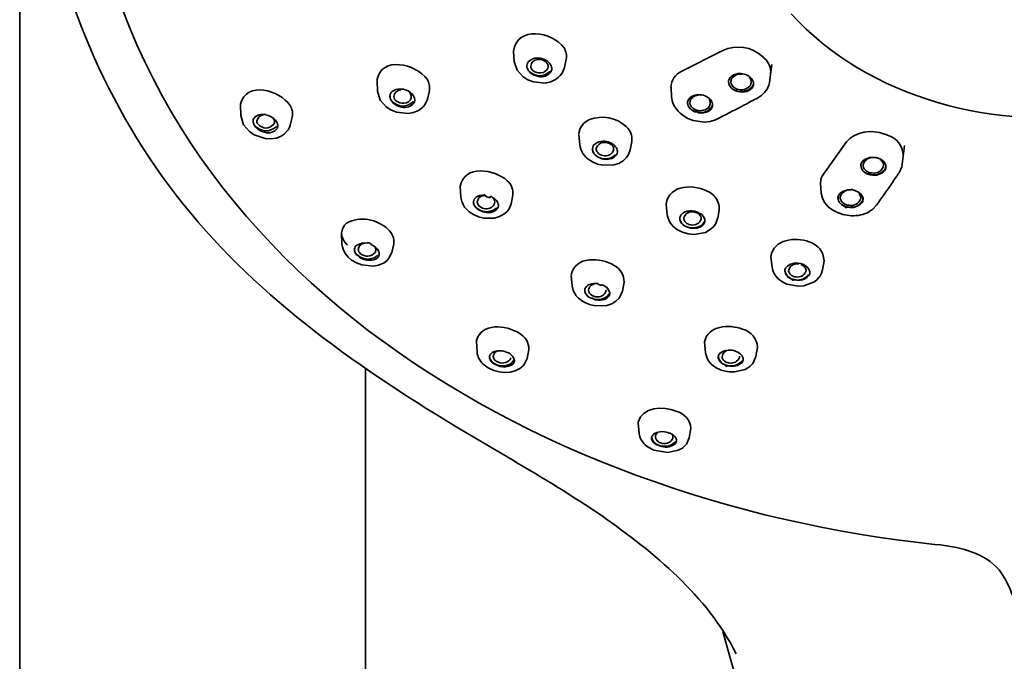
# Model space of a CAD drawing. Units: inches. Extents: x 35 to 178, y 58 to 262.
# Drawn here: x 67 to 86, y 202 to 214 of the extents above; entities that cross this region are included whole.
import ezdxf

# ---------------------------------------------------------------- set-up
doc = ezdxf.new("R2010")
doc.units = ezdxf.units.IN
doc.header["$MEASUREMENT"] = 0
doc.layers.add('Layer 1', color=7, linetype='Continuous')

# ---------------------------------------------------------------- blocks, each defined once
blk = doc.blocks.new('block 2')
at = {"layer": 'Layer 1', "color": 7, "lineweight": 35, "true_color": 0xffffff}
for points in [[(66.74, 163.962), (66.74, 228.286)], [(76.157, 213.719), (76.17, 213.528)], [(79.369, 213.345), (80.149, 213.739)], [(76.17, 213.528), (76.224, 213.363)], [(77.162, 213.569), (77.129, 213.411)], [(76.224, 213.363), (76.34, 213.236)], [(77.049, 213.259), (77.082, 213.302)], [(77.082, 213.302), (77.129, 213.414)], [(81.038, 213.13), (81.085, 213.472)], [(73.554, 213.16), (73.563, 212.962)], [(76.34, 213.236), (76.433, 213.178)], [(76.433, 213.178), (76.538, 213.137)], [(76.538, 213.137), (76.762, 213.117)], [(76.762, 213.117), (76.867, 213.14)], [(76.867, 213.14), (76.96, 213.183)], [(76.96, 213.183), (77.01, 213.221)], [(77.01, 213.221), (77.049, 213.259)], [(81.027, 213.079), (81.038, 213.13)], [(73.563, 212.962), (73.617, 212.789)], [(74.552, 212.967), (74.515, 212.812)], [(79.16, 213.036), (79.17, 212.85)], [(80.883, 212.876), (80.945, 212.934)], [(80.945, 212.934), (80.995, 213.002)], [(80.995, 213.002), (81.027, 213.079)], [(73.617, 212.789), (73.729, 212.662)], [(74.464, 212.7), (74.516, 212.812)], [(80.819, 212.835), (80.883, 212.876)], [(70.95, 212.703), (70.95, 212.715)], [(70.95, 212.703), (70.955, 212.497)], [(73.729, 212.662), (73.82, 212.604)], [(73.82, 212.604), (73.924, 212.56)], [(73.924, 212.56), (74.146, 212.535)], [(74.146, 212.535), (74.251, 212.553)], [(74.251, 212.553), (74.343, 212.591)], [(74.343, 212.591), (74.396, 212.629)], [(74.396, 212.629), (74.429, 212.657)], [(74.429, 212.657), (74.464, 212.7)], [(79.272, 212.609), (79.297, 212.583)], [(79.336, 212.543), (79.297, 212.583)], [(70.955, 212.497), (71.01, 212.319)], [(71.383, 212.517), (71.411, 212.515)], [(71.939, 212.467), (71.9, 212.314)], [(79.336, 212.543), (79.39, 212.497)], [(79.39, 212.497), (79.479, 212.441)], [(79.479, 212.441), (79.58, 212.401)], [(79.58, 212.401), (79.798, 212.373)], [(79.798, 212.373), (79.905, 212.385)], [(79.905, 212.385), (80.006, 212.416)], [(80.006, 212.416), (80.045, 212.434)], [(71.01, 212.319), (71.121, 212.192)], [(71.121, 212.192), (71.211, 212.131)], [(71.782, 212.142), (71.862, 212.223)], [(71.862, 212.223), (71.882, 212.268)], [(71.882, 212.268), (71.9, 212.314)], [(71.211, 212.131), (71.423, 212.06)], [(71.423, 212.06), (71.532, 212.055)], [(71.532, 212.055), (71.635, 212.068)], [(71.635, 212.068), (71.727, 212.103)], [(71.727, 212.103), (71.782, 212.142)], [(77.405, 212.131), (77.42, 211.943)], [(78.413, 212.004), (78.381, 211.842)], [(82.067, 211.382), (82.507, 211.994)], [(78.348, 211.753), (78.381, 211.842)], [(83.571, 211.567), (83.611, 211.928)], [(77.481, 211.773), (77.537, 211.705)], [(77.537, 211.705), (77.579, 211.666)], [(77.579, 211.666), (77.663, 211.613)], [(77.663, 211.613), (77.759, 211.572)], [(78.163, 211.585), (78.249, 211.636)], [(78.249, 211.636), (78.309, 211.694)], [(78.309, 211.694), (78.348, 211.753)], [(77.759, 211.572), (77.862, 211.55)], [(77.862, 211.55), (78.069, 211.555)], [(78.069, 211.555), (78.163, 211.585)], [(83.509, 211.405), (83.562, 211.519)], [(83.562, 211.519), (83.571, 211.567)], [(75.142, 211.141), (75.153, 210.943)], [(82.011, 211.209), (82.026, 211.016)], [(82.012, 211.194), (82.011, 211.209)], [(82.665, 211.065), (82.688, 211.057)], [(76.144, 210.976), (76.109, 210.813)], [(82.026, 211.016), (82.046, 210.92)], [(82.819, 210.897), (82.821, 210.902)], [(75.243, 210.729), (75.271, 210.699)], [(75.271, 210.699), (75.311, 210.663)], [(75.975, 210.617), (76.035, 210.668)], [(76.035, 210.668), (76.071, 210.719)], [(76.071, 210.719), (76.109, 210.813)], [(79.069, 210.803), (79.087, 210.612)], [(79.071, 210.788), (79.069, 210.803)], [(80.08, 210.701), (80.05, 210.536)], [(82.159, 210.757), (82.228, 210.706)], [(82.228, 210.706), (82.272, 210.681)], [(82.272, 210.681), (82.337, 210.651)], [(82.935, 210.66), (83.009, 210.714)], [(83.009, 210.714), (83.08, 210.788)], [(75.311, 210.663), (75.393, 210.61)], [(75.393, 210.61), (75.487, 210.567)], [(75.487, 210.567), (75.589, 210.541)], [(75.589, 210.541), (75.795, 210.541)], [(75.795, 210.541), (75.888, 210.569)], [(75.888, 210.569), (75.975, 210.617)], [(80.013, 210.44), (80.049, 210.536)], [(82.394, 210.628), (82.437, 210.612)], [(82.437, 210.612), (82.557, 210.59)], [(82.905, 210.643), (82.935, 210.66)], [(79.225, 210.364), (79.282, 210.32)], [(79.282, 210.32), (79.378, 210.272)], [(79.816, 210.269), (79.909, 210.323)], [(79.909, 210.323), (79.976, 210.381)], [(79.976, 210.381), (80.013, 210.44)], [(72.878, 210.249), (72.886, 210.046)], [(79.378, 210.272), (79.486, 210.242)], [(79.486, 210.242), (79.599, 210.231)], [(79.599, 210.231), (79.816, 210.269)], [(73.3, 210.064), (73.325, 210.061)], [(73.873, 210.048), (73.836, 209.886)], [(72.952, 209.858), (73.004, 209.797)], [(73.004, 209.797), (73.07, 209.741)], [(73.07, 209.741), (73.162, 209.688)], [(73.688, 209.69), (73.746, 209.733)], [(73.746, 209.733), (73.781, 209.777)], [(73.781, 209.777), (73.836, 209.886)], [(81.066, 209.794), (81.065, 209.81)], [(81.066, 209.794), (81.086, 209.609)], [(82.078, 209.728), (82.05, 209.556)], [(73.162, 209.688), (73.264, 209.65)], [(73.264, 209.65), (73.481, 209.627)], [(73.481, 209.627), (73.583, 209.645)], [(73.583, 209.645), (73.688, 209.69)], [(81.646, 209.667), (81.673, 209.66)], [(82.03, 209.492), (82.05, 209.556)], [(77.259, 209.446), (77.274, 209.251)], [(77.259, 209.446), (77.261, 209.426)], [(81.894, 209.327), (81.949, 209.37)], [(81.949, 209.37), (82.005, 209.439)], [(82.005, 209.439), (82.03, 209.492)], [(77.833, 209.276), (77.861, 209.264)], [(78.265, 209.317), (78.233, 209.149)], [(81.266, 209.337), (81.293, 209.322)], [(81.293, 209.322), (81.371, 209.284)], [(81.371, 209.284), (81.589, 209.243)], [(81.589, 209.243), (81.695, 209.251)], [(81.695, 209.251), (81.894, 209.327)], [(77.393, 209.017), (77.47, 208.956)], [(77.989, 209.129), (77.99, 209.126)], [(78.109, 208.956), (78.171, 209.017)], [(78.171, 209.017), (78.2, 209.063)], [(78.2, 209.063), (78.233, 209.149)], [(77.47, 208.956), (77.528, 208.926)], [(77.528, 208.926), (77.625, 208.888)], [(77.625, 208.888), (77.729, 208.867)], [(77.729, 208.867), (77.937, 208.877)], [(77.937, 208.877), (78.031, 208.908)], [(78.031, 208.908), (78.109, 208.956)], [(75.449, 208.194), (75.461, 207.991)], [(79.798, 208.182), (79.818, 207.971)], [(79.798, 208.182), (79.8, 208.164)], [(80.81, 208.077), (80.78, 207.902)], [(76.366, 207.76), (76.415, 207.867)], [(76.45, 208.034), (76.415, 207.867)], [(80.736, 207.796), (80.78, 207.902)], [(75.574, 207.76), (75.657, 207.696)], [(75.657, 207.696), (75.685, 207.681)], [(75.685, 207.681), (75.78, 207.638)], [(76.124, 207.742), (76.112, 207.735)], [(76.191, 207.628), (76.277, 207.671)], [(76.277, 207.671), (76.342, 207.727)], [(76.342, 207.727), (76.366, 207.76)], [(79.993, 207.707), (80.023, 207.689)], [(80.023, 207.689), (80.104, 207.648)], [(80.572, 207.653), (80.626, 207.686)], [(80.626, 207.686), (80.662, 207.712)], [(80.662, 207.712), (80.716, 207.762)], [(80.716, 207.762), (80.736, 207.796)], [(73.332, 163.955), (73.332, 207.658)], [(75.78, 207.638), (75.882, 207.61)], [(75.882, 207.61), (75.987, 207.597)], [(75.987, 207.597), (76.093, 207.605)], [(76.093, 207.605), (76.191, 207.628)], [(80.372, 207.607), (80.572, 207.653)], [(75.066, 206.561), (76.125, 205.936)], [(78.532, 206.652), (78.533, 206.637)], [(78.534, 206.637), (78.55, 206.437)], [(79.073, 206.462), (79.098, 206.454)], [(79.454, 206.233), (79.508, 206.353)], [(79.539, 206.528), (79.508, 206.353)], [(78.739, 206.165), (78.835, 206.119)], [(78.79, 206.332), (78.79, 206.335)], [(79.377, 206.157), (79.442, 206.216)], [(79.442, 206.216), (79.454, 206.233)], [(78.835, 206.119), (79.098, 206.073)], [(79.098, 206.073), (79.296, 206.114)], [(79.296, 206.114), (79.377, 206.157)], [(84.194, 204.321), (84.298, 204.31)], [(85.416, 203.836), (85.484, 203.742)], [(85.484, 203.742), (85.515, 203.691)], [(80.148, 202.66), (80.275, 202.202)]]:
    blk.add_lwpolyline(points, dxfattribs=at)
for points in [[(84.186, 204.321), (76.516, 205.122), (68.505, 209.761), (67.908, 218.189)], [(91.856, 216.861), (91.401, 211.852), (84.367, 211.201), (81.452, 214.438)], [(76.157, 213.724), (76.22, 214.212), (76.897, 214.1), (77.118, 213.792)], [(77.118, 213.792), (77.16, 213.725), (77.175, 213.647), (77.162, 213.569)], [(80.149, 213.739), (80.401, 213.856), (80.7, 213.811), (80.906, 213.625)], [(73.553, 213.168), (73.634, 213.645), (74.299, 213.481), (74.508, 213.19)], [(76.411, 213.45), (76.412, 213.467), (76.417, 213.483), (76.425, 213.498)], [(76.425, 213.498), (76.431, 213.512), (76.441, 213.525), (76.453, 213.536)], [(76.453, 213.536), (76.496, 213.574), (76.55, 213.593), (76.608, 213.592)], [(76.485, 213.437), (76.495, 213.511), (76.545, 213.557), (76.621, 213.564)], [(76.608, 213.592), (76.627, 213.593), (76.649, 213.592), (76.67, 213.589)], [(76.621, 213.564), (76.677, 213.571), (76.732, 213.555), (76.776, 213.518)], [(76.67, 213.589), (76.71, 213.581), (76.749, 213.566), (76.785, 213.546)], [(76.776, 213.518), (76.786, 213.509), (76.794, 213.499), (76.801, 213.488)], [(76.785, 213.546), (76.801, 213.535), (76.817, 213.522), (76.831, 213.508)], [(76.801, 213.488), (76.815, 213.465), (76.82, 213.438), (76.815, 213.411)], [(76.831, 213.508), (76.844, 213.496), (76.855, 213.483), (76.864, 213.467)], [(80.906, 213.625), (80.919, 213.612), (80.933, 213.6), (80.946, 213.587)], [(80.946, 213.587), (81.028, 213.508), (81.068, 213.405), (81.06, 213.292)], [(76.413, 213.422), (76.412, 213.433), (76.411, 213.444), (76.412, 213.455)], [(76.411, 213.429), (76.411, 213.436), (76.411, 213.443), (76.411, 213.45)], [(76.415, 213.409), (76.413, 213.416), (76.412, 213.422), (76.411, 213.429)], [(76.434, 213.363), (76.424, 213.381), (76.417, 213.401), (76.413, 213.422)], [(76.434, 213.363), (76.426, 213.377), (76.419, 213.393), (76.415, 213.409)], [(76.468, 213.32), (76.455, 213.333), (76.444, 213.347), (76.434, 213.363)], [(76.434, 213.363), (76.564, 213.228), (76.719, 213.221), (76.861, 213.343)], [(76.632, 213.241), (76.57, 213.251), (76.514, 213.278), (76.468, 213.32)], [(76.5, 213.386), (76.492, 213.402), (76.486, 213.419), (76.485, 213.437)], [(76.525, 213.356), (76.517, 213.365), (76.508, 213.375), (76.5, 213.386)], [(76.681, 213.31), (76.624, 213.305), (76.57, 213.32), (76.525, 213.356)], [(76.874, 213.333), (76.816, 213.253), (76.73, 213.222), (76.632, 213.241)], [(76.815, 213.411), (76.792, 213.352), (76.745, 213.316), (76.681, 213.31)], [(76.864, 213.467), (76.873, 213.453), (76.879, 213.438), (76.883, 213.422)], [(76.887, 213.378), (76.885, 213.362), (76.881, 213.347), (76.874, 213.333)], [(76.883, 213.422), (76.887, 213.407), (76.888, 213.393), (76.887, 213.378)], [(79.159, 213.03), (79.164, 213.173), (79.239, 213.284), (79.369, 213.345)], [(80.52, 213.287), (80.436, 213.296), (80.363, 213.263), (80.316, 213.196)], [(80.404, 213.289), (80.423, 213.295), (80.443, 213.298), (80.464, 213.297)], [(80.526, 213.295), (80.516, 213.296), (80.483, 213.3), (80.464, 213.299)], [(70.95, 212.715), (71.067, 213.167), (71.695, 212.979), (71.896, 212.69)], [(74.508, 213.19), (74.55, 213.123), (74.565, 213.045), (74.551, 212.967)], [(80.257, 213.14), (80.258, 213.161), (80.264, 213.182), (80.274, 213.201)], [(80.309, 213.025), (80.275, 213.058), (80.257, 213.101), (80.257, 213.147)], [(80.308, 213.025), (80.276, 213.055), (80.257, 213.095), (80.257, 213.14)], [(80.274, 213.201), (80.282, 213.215), (80.292, 213.228), (80.305, 213.239)], [(80.316, 213.196), (80.307, 213.176), (80.302, 213.155), (80.302, 213.134)], [(80.303, 213.135), (80.304, 213.116), (80.309, 213.098), (80.318, 213.081)], [(80.305, 213.239), (80.333, 213.264), (80.367, 213.281), (80.404, 213.289)], [(80.526, 213.295), (80.566, 213.287), (80.604, 213.274), (80.64, 213.254)], [(80.659, 213.241), (80.659, 213.233), (80.653, 213.237), (80.64, 213.253)], [(80.668, 213.206), (80.662, 213.213), (80.656, 213.22), (80.65, 213.228)], [(80.659, 213.241), (80.668, 213.233), (80.675, 213.226), (80.684, 213.218)], [(80.69, 213.119), (80.694, 213.15), (80.686, 213.18), (80.668, 213.206)], [(80.678, 213.079), (80.678, 213.093), (80.682, 213.107), (80.69, 213.12)], [(80.684, 213.218), (80.711, 213.193), (80.729, 213.159), (80.734, 213.122)], [(80.735, 213.102), (80.734, 213.096), (80.733, 213.132), (80.734, 213.122)], [(80.733, 213.102), (80.735, 213.111), (80.736, 213.12), (80.737, 213.13)], [(73.814, 212.916), (73.822, 212.93), (73.831, 212.943), (73.842, 212.954)], [(73.842, 212.954), (73.886, 212.989), (73.94, 213.006), (73.996, 213.002)], [(73.874, 212.86), (73.885, 212.934), (73.935, 212.978), (74.011, 212.987)], [(73.996, 213.002), (74.017, 213.003), (74.038, 213.001), (74.058, 212.997)], [(74.058, 212.997), (74.099, 212.989), (74.138, 212.972), (74.173, 212.949)], [(74.167, 212.939), (74.176, 212.93), (74.184, 212.919), (74.192, 212.908)], [(74.173, 212.949), (74.19, 212.939), (74.205, 212.928), (74.219, 212.914)], [(80.354, 212.99), (80.337, 212.998), (80.321, 213.01), (80.308, 213.025)], [(80.309, 213.025), (80.326, 213.008), (80.345, 212.994), (80.367, 212.985)], [(80.318, 213.081), (80.326, 213.068), (80.334, 213.057), (80.344, 213.046)], [(80.344, 213.046), (80.356, 213.035), (80.368, 213.026), (80.382, 213.018)], [(80.47, 212.947), (80.429, 212.952), (80.389, 212.967), (80.354, 212.99)], [(80.367, 212.985), (80.482, 212.931), (80.6, 212.947), (80.697, 213.03)], [(80.382, 213.018), (80.476, 212.971), (80.572, 212.98), (80.653, 213.046)], [(80.647, 212.975), (80.593, 212.948), (80.531, 212.938), (80.47, 212.947)], [(80.72, 213.043), (80.703, 213.013), (80.678, 212.99), (80.647, 212.975)], [(80.653, 213.046), (80.663, 213.055), (80.671, 213.066), (80.678, 213.079)], [(80.697, 213.03), (80.71, 213.047), (80.72, 213.064), (80.727, 213.084)], [(80.735, 213.102), (80.734, 213.081), (80.729, 213.061), (80.72, 213.043)], [(80.727, 213.084), (80.727, 213.09), (80.729, 213.096), (80.733, 213.101)], [(73.801, 212.873), (73.803, 212.888), (73.807, 212.903), (73.814, 212.916)], [(73.801, 212.855), (73.801, 212.861), (73.801, 212.867), (73.801, 212.873)], [(73.805, 212.83), (73.803, 212.838), (73.802, 212.847), (73.801, 212.855)], [(73.803, 212.845), (73.802, 212.857), (73.802, 212.869), (73.802, 212.881)], [(73.825, 212.787), (73.814, 212.805), (73.807, 212.825), (73.803, 212.845)], [(73.825, 212.787), (73.816, 212.799), (73.809, 212.814), (73.805, 212.83)], [(73.825, 212.787), (73.954, 212.651), (74.109, 212.642), (74.251, 212.764)], [(73.858, 212.741), (73.845, 212.755), (73.834, 212.77), (73.825, 212.787)], [(74.021, 212.657), (73.96, 212.67), (73.904, 212.698), (73.858, 212.741)], [(73.89, 212.81), (73.881, 212.825), (73.875, 212.842), (73.874, 212.86)], [(73.915, 212.779), (73.905, 212.788), (73.897, 212.798), (73.89, 212.81)], [(74.071, 212.731), (74.014, 212.726), (73.959, 212.743), (73.915, 212.779)], [(74.263, 212.741), (74.204, 212.664), (74.118, 212.635), (74.021, 212.657)], [(74.205, 212.83), (74.183, 212.772), (74.135, 212.737), (74.071, 212.731)], [(74.192, 212.908), (74.206, 212.885), (74.211, 212.857), (74.205, 212.83)], [(74.219, 212.914), (74.232, 212.901), (74.243, 212.886), (74.252, 212.87)], [(74.252, 212.87), (74.26, 212.857), (74.267, 212.843), (74.271, 212.827)], [(74.275, 212.781), (74.273, 212.767), (74.269, 212.754), (74.263, 212.741)], [(74.271, 212.827), (74.275, 212.812), (74.276, 212.797), (74.275, 212.781)], [(79.17, 212.853), (79.178, 212.762), (79.213, 212.678), (79.272, 212.609)], [(79.476, 212.743), (79.477, 212.764), (79.483, 212.784), (79.493, 212.802)], [(79.528, 212.627), (79.495, 212.659), (79.477, 212.702), (79.476, 212.749)], [(79.478, 212.713), (79.477, 212.723), (79.476, 212.733), (79.476, 212.743)], [(79.493, 212.802), (79.524, 212.846), (79.569, 212.876), (79.622, 212.888)], [(79.535, 212.797), (79.525, 212.777), (79.521, 212.757), (79.521, 212.736)], [(79.521, 212.736), (79.522, 212.718), (79.527, 212.7), (79.536, 212.685)], [(79.739, 212.888), (79.655, 212.897), (79.582, 212.865), (79.535, 212.797)], [(79.622, 212.888), (79.642, 212.892), (79.662, 212.895), (79.683, 212.896)], [(79.745, 212.891), (79.741, 212.892), (79.702, 212.897), (79.683, 212.896)], [(79.745, 212.891), (79.792, 212.884), (79.836, 212.865), (79.876, 212.837)], [(79.876, 212.837), (79.885, 212.832), (79.895, 212.824), (79.902, 212.815)], [(79.909, 212.72), (79.913, 212.75), (79.906, 212.779), (79.889, 212.804)], [(79.902, 212.815), (79.929, 212.79), (79.946, 212.758), (79.953, 212.723)], [(80.69, 212.769), (80.647, 212.745), (80.604, 212.722), (80.561, 212.7)], [(80.819, 212.835), (80.776, 212.813), (80.733, 212.791), (80.69, 212.769)], [(71.896, 212.69), (71.939, 212.623), (71.954, 212.545), (71.938, 212.467)], [(79.528, 212.627), (79.503, 212.65), (79.486, 212.68), (79.478, 212.713)], [(79.528, 212.627), (79.545, 212.611), (79.565, 212.597), (79.586, 212.586)], [(79.572, 212.591), (79.556, 212.601), (79.541, 212.613), (79.528, 212.627)], [(79.536, 212.685), (79.543, 212.671), (79.552, 212.659), (79.563, 212.649)], [(79.563, 212.649), (79.574, 212.637), (79.586, 212.627), (79.601, 212.619)], [(79.628, 212.563), (79.608, 212.57), (79.59, 212.58), (79.572, 212.591)], [(79.586, 212.586), (79.652, 212.553), (79.727, 212.545), (79.799, 212.563)], [(79.601, 212.619), (79.694, 212.572), (79.792, 212.581), (79.872, 212.647)], [(79.628, 212.563), (79.625, 212.585), (79.645, 212.58), (79.689, 212.549)], [(79.689, 212.548), (79.686, 212.548), (79.736, 212.545), (79.752, 212.546)], [(79.866, 212.573), (79.831, 212.555), (79.792, 212.545), (79.752, 212.545)], [(79.799, 212.563), (79.844, 212.575), (79.884, 212.599), (79.916, 212.632)], [(79.939, 212.642), (79.922, 212.612), (79.897, 212.588), (79.866, 212.573)], [(79.872, 212.647), (79.883, 212.656), (79.891, 212.667), (79.897, 212.68)], [(79.897, 212.68), (79.899, 212.694), (79.903, 212.708), (79.909, 212.72)], [(79.916, 212.632), (79.929, 212.648), (79.939, 212.666), (79.946, 212.685)], [(79.954, 212.698), (79.953, 212.678), (79.948, 212.659), (79.939, 212.642)], [(79.954, 212.698), (79.954, 212.706), (79.953, 212.717), (79.952, 212.724)], [(80.561, 212.7), (80.406, 212.619), (80.25, 212.538), (80.095, 212.459)], [(71.195, 212.355), (71.191, 212.369), (71.189, 212.383), (71.191, 212.398)], [(71.191, 212.398), (71.192, 212.412), (71.197, 212.426), (71.203, 212.439)], [(71.193, 212.375), (71.191, 212.388), (71.191, 212.4), (71.192, 212.413)], [(71.214, 212.317), (71.203, 212.334), (71.196, 212.354), (71.193, 212.375)], [(71.203, 212.439), (71.21, 212.451), (71.219, 212.462), (71.23, 212.472)], [(71.23, 212.472), (71.273, 212.506), (71.327, 212.522), (71.383, 212.517)], [(71.411, 212.515), (71.33, 212.511), (71.277, 212.467), (71.263, 212.39)], [(71.263, 212.39), (71.263, 212.384), (71.264, 212.377), (71.265, 212.37)], [(71.265, 212.37), (71.268, 212.358), (71.273, 212.347), (71.279, 212.337)], [(71.445, 212.507), (71.445, 212.519), (71.434, 212.522), (71.411, 212.515)], [(71.445, 212.507), (71.488, 212.497), (71.53, 212.479), (71.567, 212.454)], [(71.567, 212.454), (71.58, 212.443), (71.593, 212.432), (71.605, 212.421)], [(71.596, 212.401), (71.592, 212.412), (71.588, 212.423), (71.582, 212.434)], [(71.596, 212.352), (71.599, 212.368), (71.599, 212.385), (71.596, 212.401)], [(71.605, 212.421), (71.618, 212.408), (71.629, 212.393), (71.638, 212.378)], [(71.638, 212.378), (71.646, 212.364), (71.653, 212.35), (71.658, 212.334)], [(77.404, 212.142), (77.414, 212.27), (77.485, 212.368), (77.604, 212.421)], [(77.604, 212.421), (77.845, 212.509), (78.116, 212.462), (78.307, 212.289)], [(80.095, 212.459), (80.078, 212.45), (80.062, 212.442), (80.045, 212.434)], [(71.214, 212.312), (71.206, 212.325), (71.199, 212.34), (71.195, 212.355)], [(71.214, 212.317), (71.34, 212.18), (71.496, 212.169), (71.641, 212.286)], [(71.248, 212.268), (71.235, 212.281), (71.223, 212.296), (71.214, 212.312)], [(71.409, 212.177), (71.347, 212.19), (71.291, 212.222), (71.248, 212.268)], [(71.279, 212.337), (71.378, 212.235), (71.49, 212.232), (71.589, 212.334)], [(71.654, 212.258), (71.596, 212.178), (71.508, 212.151), (71.409, 212.177)], [(71.589, 212.334), (71.591, 212.34), (71.594, 212.346), (71.596, 212.352)], [(71.661, 212.286), (71.659, 212.277), (71.657, 212.267), (71.654, 212.258)], [(71.658, 212.334), (71.662, 212.319), (71.663, 212.302), (71.661, 212.286)], [(78.307, 212.289), (78.387, 212.213), (78.425, 212.113), (78.412, 212.004)], [(82.507, 211.994), (82.687, 212.199), (82.979, 212.237), (83.229, 212.144)], [(77.709, 211.953), (77.753, 211.988), (77.809, 212.007), (77.867, 212.007)], [(77.736, 211.875), (77.757, 211.94), (77.808, 211.978), (77.877, 211.984)], [(77.989, 211.984), (77.955, 212.003), (77.908, 212.011), (77.868, 212.006)], [(77.877, 211.984), (77.92, 211.987), (77.963, 211.977), (77.999, 211.956)], [(77.989, 211.984), (78.01, 211.975), (78.029, 211.965), (78.048, 211.953)], [(83.229, 212.144), (83.249, 212.138), (83.267, 212.131), (83.287, 212.124)], [(83.287, 212.124), (83.465, 212.063), (83.583, 211.925), (83.589, 211.738)], [(77.42, 211.943), (77.427, 211.883), (77.448, 211.825), (77.481, 211.773)], [(77.713, 211.748), (77.679, 211.78), (77.661, 211.823), (77.662, 211.87)], [(77.664, 211.831), (77.662, 211.842), (77.661, 211.854), (77.662, 211.865)], [(77.662, 211.865), (77.664, 211.883), (77.669, 211.901), (77.678, 211.918)], [(77.713, 211.745), (77.689, 211.769), (77.672, 211.799), (77.664, 211.831)], [(77.678, 211.918), (77.686, 211.932), (77.696, 211.944), (77.709, 211.953)], [(77.736, 211.852), (77.735, 211.86), (77.736, 211.867), (77.736, 211.875)], [(77.771, 211.781), (77.751, 211.8), (77.739, 211.825), (77.736, 211.852)], [(78.066, 211.834), (78.044, 211.771), (77.993, 211.734), (77.925, 211.73)], [(77.999, 211.956), (78.011, 211.951), (78.023, 211.943), (78.032, 211.933)], [(78.032, 211.933), (78.059, 211.906), (78.071, 211.872), (78.066, 211.834)], [(78.048, 211.953), (78.062, 211.944), (78.076, 211.933), (78.087, 211.92)], [(78.087, 211.92), (78.112, 211.898), (78.129, 211.869), (78.136, 211.837)], [(78.138, 211.804), (78.137, 211.785), (78.132, 211.767), (78.123, 211.75)], [(78.136, 211.837), (78.138, 211.826), (78.139, 211.815), (78.138, 211.804)], [(77.713, 211.748), (77.79, 211.681), (77.885, 211.658), (77.985, 211.682)], [(77.758, 211.71), (77.743, 211.721), (77.728, 211.733), (77.713, 211.745)], [(77.874, 211.666), (77.833, 211.674), (77.794, 211.689), (77.758, 211.71)], [(77.803, 211.755), (77.792, 211.763), (77.781, 211.772), (77.771, 211.781)], [(77.925, 211.73), (77.882, 211.726), (77.841, 211.735), (77.803, 211.755)], [(77.997, 211.669), (77.957, 211.66), (77.915, 211.659), (77.874, 211.666)], [(77.985, 211.682), (78.03, 211.693), (78.07, 211.716), (78.101, 211.75)], [(78.123, 211.75), (78.093, 211.707), (78.049, 211.678), (77.997, 211.669)], [(82.78, 211.54), (82.781, 211.566), (82.79, 211.591), (82.805, 211.613)], [(82.805, 211.613), (82.814, 211.627), (82.826, 211.639), (82.84, 211.649)], [(82.956, 211.687), (82.889, 211.672), (82.842, 211.626), (82.826, 211.56)], [(82.84, 211.649), (82.907, 211.694), (82.986, 211.71), (83.066, 211.694)], [(83.066, 211.694), (83.086, 211.692), (83.105, 211.687), (83.124, 211.679)], [(83.124, 211.679), (83.177, 211.661), (83.219, 211.626), (83.245, 211.578)], [(83.204, 211.593), (83.192, 211.619), (83.173, 211.641), (83.148, 211.656)], [(75.141, 211.143), (75.213, 211.569), (75.795, 211.475), (76.038, 211.255)], [(82.915, 211.382), (82.836, 211.409), (82.788, 211.469), (82.78, 211.55)], [(82.915, 211.379), (82.838, 211.405), (82.79, 211.461), (82.78, 211.54)], [(82.826, 211.56), (82.825, 211.553), (82.825, 211.546), (82.825, 211.54)], [(82.825, 211.54), (82.831, 211.496), (82.854, 211.459), (82.891, 211.435)], [(82.891, 211.435), (82.904, 211.426), (82.919, 211.418), (82.934, 211.413)], [(82.915, 211.382), (83.036, 211.34), (83.15, 211.368), (83.235, 211.463)], [(82.934, 211.413), (83.061, 211.373), (83.163, 211.413), (83.213, 211.532)], [(83.237, 211.448), (83.168, 211.374), (83.074, 211.345), (82.974, 211.364)], [(83.214, 211.555), (83.213, 211.568), (83.209, 211.581), (83.204, 211.593)], [(83.213, 211.532), (83.214, 211.54), (83.215, 211.547), (83.214, 211.555)], [(83.235, 211.463), (83.25, 211.487), (83.258, 211.514), (83.259, 211.542)], [(83.259, 211.519), (83.257, 211.494), (83.25, 211.47), (83.237, 211.448)], [(83.245, 211.578), (83.255, 211.56), (83.259, 211.54), (83.259, 211.519)], [(76.038, 211.255), (76.118, 211.181), (76.156, 211.082), (76.143, 210.976)], [(82.011, 211.209), (82.011, 211.272), (82.03, 211.332), (82.067, 211.382)], [(82.915, 211.379), (82.911, 211.401), (82.931, 211.396), (82.974, 211.364)], [(83.437, 211.301), (83.412, 211.267), (83.388, 211.232), (83.366, 211.197)], [(83.482, 211.364), (83.466, 211.343), (83.452, 211.322), (83.437, 211.301)], [(83.509, 211.405), (83.499, 211.392), (83.49, 211.378), (83.482, 211.364)], [(79.068, 210.808), (79.122, 211.194), (79.62, 211.194), (79.892, 211.034)], [(82.519, 211.072), (82.459, 211.058), (82.413, 211.018), (82.392, 210.96)], [(82.403, 211.029), (82.455, 211.065), (82.517, 211.083), (82.581, 211.08)], [(82.629, 211.075), (82.629, 211.091), (82.613, 211.093), (82.581, 211.08)], [(82.665, 211.065), (82.663, 211.077), (82.651, 211.08), (82.629, 211.074)], [(82.688, 211.057), (82.756, 211.035), (82.805, 210.984), (82.822, 210.915)], [(83.366, 211.197), (83.271, 211.06), (83.176, 210.924), (83.08, 210.788)], [(75.153, 210.943), (75.161, 210.864), (75.192, 210.791), (75.243, 210.729)], [(75.393, 210.854), (75.395, 210.872), (75.4, 210.889), (75.409, 210.904)], [(75.394, 210.864), (75.395, 210.872), (75.393, 210.849), (75.393, 210.848)], [(75.409, 210.904), (75.417, 210.917), (75.427, 210.928), (75.439, 210.937)], [(75.439, 210.937), (75.485, 210.97), (75.54, 210.986), (75.597, 210.983)], [(75.467, 210.866), (75.468, 210.873), (75.466, 210.85), (75.466, 210.846)], [(75.467, 210.866), (75.481, 210.918), (75.518, 210.954), (75.571, 210.968)], [(75.571, 210.968), (75.584, 210.97), (75.596, 210.971), (75.608, 210.973)], [(75.718, 210.958), (75.715, 210.915), (75.674, 210.923), (75.597, 210.982)], [(75.718, 210.958), (75.737, 210.949), (75.755, 210.94), (75.772, 210.93)], [(75.764, 210.922), (75.791, 210.895), (75.803, 210.859), (75.797, 210.821)], [(75.772, 210.93), (75.788, 210.92), (75.803, 210.908), (75.816, 210.894)], [(75.816, 210.894), (75.841, 210.871), (75.858, 210.842), (75.866, 210.81)], [(79.892, 211.034), (80.017, 210.961), (80.084, 210.844), (80.079, 210.701)], [(82.046, 210.92), (82.073, 210.858), (82.111, 210.804), (82.159, 210.757)], [(82.343, 210.922), (82.344, 210.948), (82.353, 210.973), (82.368, 210.993)], [(82.384, 210.826), (82.358, 210.852), (82.344, 210.886), (82.343, 210.922)], [(82.348, 210.899), (82.345, 210.911), (82.344, 210.923), (82.344, 210.935)], [(82.371, 210.846), (82.36, 210.862), (82.352, 210.88), (82.348, 210.899)], [(82.368, 210.993), (82.377, 211.007), (82.389, 211.02), (82.403, 211.029)], [(82.392, 210.96), (82.388, 210.948), (82.387, 210.935), (82.388, 210.922)], [(82.388, 210.922), (82.394, 210.88), (82.417, 210.844), (82.454, 210.821)], [(82.548, 210.785), (82.656, 210.769), (82.739, 210.814), (82.777, 210.915)], [(82.767, 210.978), (82.761, 210.99), (82.754, 211.001), (82.745, 211.011)], [(82.778, 210.94), (82.776, 210.953), (82.772, 210.966), (82.767, 210.978)], [(82.777, 210.915), (82.778, 210.923), (82.778, 210.932), (82.778, 210.94)], [(82.798, 210.849), (82.808, 210.863), (82.816, 210.879), (82.819, 210.897)], [(82.822, 210.899), (82.821, 210.875), (82.813, 210.851), (82.8, 210.831)], [(82.821, 210.902), (82.822, 210.91), (82.823, 210.917), (82.823, 210.925)], [(82.822, 210.899), (82.823, 210.905), (82.822, 210.911), (82.822, 210.916)], [(75.395, 210.821), (75.393, 210.832), (75.392, 210.843), (75.393, 210.854)], [(75.445, 210.739), (75.415, 210.768), (75.397, 210.805), (75.393, 210.846)], [(75.445, 210.737), (75.421, 210.76), (75.404, 210.789), (75.395, 210.821)], [(75.445, 210.739), (75.522, 210.673), (75.617, 210.649), (75.716, 210.673)], [(75.489, 210.701), (75.473, 210.712), (75.459, 210.724), (75.445, 210.737)], [(75.502, 210.772), (75.481, 210.792), (75.469, 210.818), (75.466, 210.846)], [(75.604, 210.653), (75.565, 210.662), (75.525, 210.679), (75.489, 210.701)], [(75.534, 210.747), (75.523, 210.755), (75.512, 210.764), (75.502, 210.772)], [(75.657, 210.719), (75.614, 210.717), (75.572, 210.727), (75.534, 210.747)], [(75.797, 210.821), (75.773, 210.76), (75.723, 210.724), (75.657, 210.719)], [(75.716, 210.673), (75.747, 210.68), (75.777, 210.693), (75.802, 210.711)], [(75.853, 210.729), (75.824, 210.686), (75.779, 210.659), (75.727, 210.651)], [(75.802, 210.711), (75.814, 210.719), (75.824, 210.729), (75.832, 210.739)], [(75.868, 210.775), (75.866, 210.759), (75.861, 210.743), (75.853, 210.729)], [(75.866, 210.81), (75.868, 210.799), (75.868, 210.787), (75.868, 210.775)], [(79.403, 210.531), (79.423, 210.628), (79.493, 210.673), (79.594, 210.66)], [(79.428, 210.658), (79.484, 210.679), (79.546, 210.684), (79.605, 210.673)], [(79.605, 210.673), (79.631, 210.668), (79.657, 210.66), (79.681, 210.651)], [(82.414, 210.8), (82.397, 210.813), (82.383, 210.828), (82.371, 210.846)], [(82.478, 210.765), (82.442, 210.778), (82.41, 210.799), (82.384, 210.826)], [(82.478, 210.767), (82.455, 210.775), (82.433, 210.786), (82.414, 210.8)], [(82.454, 210.821), (82.466, 210.811), (82.482, 210.803), (82.498, 210.798)], [(82.478, 210.767), (82.502, 210.757), (82.528, 210.751), (82.553, 210.75)], [(82.478, 210.765), (82.478, 210.744), (82.498, 210.738), (82.537, 210.748)], [(82.498, 210.798), (82.514, 210.791), (82.53, 210.786), (82.548, 210.785)], [(82.8, 210.831), (82.731, 210.757), (82.637, 210.728), (82.537, 210.75)], [(82.553, 210.75), (82.65, 210.737), (82.739, 210.772), (82.798, 210.849)], [(72.975, 210.442), (73.23, 210.59), (73.554, 210.519), (73.767, 210.325)], [(75.727, 210.651), (75.686, 210.646), (75.645, 210.647), (75.604, 210.653)], [(79.087, 210.612), (79.101, 210.514), (79.149, 210.427), (79.225, 210.364)], [(79.329, 210.536), (79.33, 210.558), (79.336, 210.579), (79.349, 210.597)], [(79.337, 210.493), (79.331, 210.51), (79.329, 210.528), (79.33, 210.546)], [(79.33, 210.513), (79.329, 210.521), (79.329, 210.529), (79.329, 210.536)], [(79.418, 210.396), (79.373, 210.422), (79.342, 210.463), (79.33, 210.513)], [(79.418, 210.396), (79.381, 210.419), (79.353, 210.453), (79.337, 210.493)], [(79.349, 210.597), (79.369, 210.625), (79.396, 210.646), (79.428, 210.658)], [(79.464, 210.44), (79.431, 210.46), (79.408, 210.492), (79.403, 210.531)], [(79.733, 210.516), (79.7, 210.436), (79.631, 210.4), (79.543, 210.412)], [(79.594, 210.66), (79.608, 210.659), (79.622, 210.656), (79.634, 210.651)], [(79.634, 210.651), (79.648, 210.647), (79.661, 210.641), (79.673, 210.633)], [(79.673, 210.633), (79.705, 210.613), (79.727, 210.583), (79.734, 210.546)], [(79.717, 210.63), (79.717, 210.616), (79.705, 210.622), (79.681, 210.649)], [(79.717, 210.63), (79.762, 210.605), (79.793, 210.564), (79.805, 210.513)], [(79.734, 210.546), (79.735, 210.536), (79.735, 210.526), (79.733, 210.516)], [(79.807, 210.49), (79.806, 210.47), (79.8, 210.449), (79.788, 210.432)], [(79.805, 210.513), (79.806, 210.506), (79.807, 210.498), (79.807, 210.49)], [(82.366, 210.638), (82.356, 210.641), (82.346, 210.646), (82.337, 210.651)], [(82.394, 210.628), (82.385, 210.631), (82.375, 210.634), (82.366, 210.638)], [(82.557, 210.59), (82.676, 210.576), (82.795, 210.595), (82.905, 210.643)], [(72.878, 210.257), (72.882, 210.332), (72.916, 210.395), (72.975, 210.442)], [(73.767, 210.325), (73.847, 210.252), (73.885, 210.154), (73.872, 210.048)], [(79.472, 210.369), (79.453, 210.376), (79.435, 210.385), (79.418, 210.396)], [(79.418, 210.396), (79.507, 210.346), (79.607, 210.341), (79.7, 210.381)], [(79.503, 210.422), (79.489, 210.426), (79.477, 210.432), (79.464, 210.44)], [(79.711, 210.369), (79.633, 210.339), (79.55, 210.34), (79.472, 210.369)], [(79.543, 210.412), (79.529, 210.414), (79.516, 210.417), (79.503, 210.422)], [(79.7, 210.381), (79.74, 210.399), (79.773, 210.429), (79.793, 210.468)], [(79.788, 210.432), (79.769, 210.404), (79.743, 210.382), (79.711, 210.369)], [(72.988, 210.031), (72.928, 210.087), (72.889, 210.16), (72.878, 210.242)], [(81.065, 209.81), (81.122, 210.141), (81.521, 210.188), (81.794, 210.089)], [(72.886, 210.046), (72.892, 209.979), (72.914, 209.914), (72.952, 209.858)], [(73.125, 209.911), (73.123, 209.923), (73.122, 209.935), (73.124, 209.947)], [(73.124, 209.947), (73.125, 209.963), (73.13, 209.979), (73.138, 209.993)], [(73.125, 209.965), (73.124, 209.958), (73.124, 209.95), (73.124, 209.944)], [(73.176, 209.838), (73.146, 209.866), (73.128, 209.903), (73.124, 209.944)], [(73.138, 209.993), (73.146, 210.005), (73.156, 210.015), (73.168, 210.023)], [(73.168, 210.023), (73.207, 210.05), (73.252, 210.064), (73.3, 210.064)], [(73.3, 210.061), (73.239, 210.047), (73.201, 210.006), (73.195, 209.944)], [(73.195, 209.944), (73.196, 209.928), (73.201, 209.913), (73.208, 209.899)], [(73.446, 210.033), (73.425, 210.069), (73.385, 210.079), (73.325, 210.063)], [(73.446, 210.033), (73.465, 210.025), (73.483, 210.016), (73.5, 210.005)], [(73.5, 210.005), (73.515, 209.994), (73.53, 209.983), (73.544, 209.97)], [(73.528, 209.914), (73.534, 209.938), (73.53, 209.963), (73.518, 209.985)], [(73.544, 209.97), (73.568, 209.947), (73.585, 209.918), (73.593, 209.886)], [(81.794, 210.089), (81.966, 210.032), (82.07, 209.904), (82.078, 209.728)], [(73.175, 209.833), (73.152, 209.854), (73.135, 209.881), (73.125, 209.911)], [(73.175, 209.833), (73.17, 209.852), (73.185, 209.84), (73.22, 209.796)], [(73.176, 209.838), (73.252, 209.771), (73.347, 209.747), (73.447, 209.769)], [(73.208, 209.899), (73.215, 209.887), (73.222, 209.877), (73.232, 209.868)], [(73.334, 209.744), (73.295, 209.754), (73.255, 209.771), (73.22, 209.794)], [(73.232, 209.868), (73.331, 209.794), (73.436, 209.8), (73.52, 209.888)], [(73.456, 209.739), (73.415, 209.734), (73.374, 209.735), (73.334, 209.744)], [(73.447, 209.769), (73.491, 209.779), (73.531, 209.801), (73.563, 209.833)], [(73.581, 209.807), (73.551, 209.767), (73.507, 209.743), (73.456, 209.739)], [(73.52, 209.888), (73.524, 209.897), (73.526, 209.905), (73.528, 209.914)], [(73.595, 209.85), (73.593, 209.835), (73.589, 209.82), (73.581, 209.807)], [(73.593, 209.886), (73.596, 209.874), (73.596, 209.862), (73.595, 209.85)], [(77.258, 209.457), (77.33, 209.826), (77.82, 209.793), (78.078, 209.64)], [(78.078, 209.64), (78.201, 209.57), (78.269, 209.456), (78.265, 209.317)], [(81.086, 209.606), (81.107, 209.494), (81.17, 209.4), (81.266, 209.337)], [(81.329, 209.535), (81.33, 209.559), (81.338, 209.583), (81.353, 209.601)], [(81.334, 209.515), (81.33, 209.527), (81.329, 209.539), (81.329, 209.551)], [(81.353, 209.601), (81.422, 209.671), (81.516, 209.697), (81.614, 209.675)], [(81.403, 209.535), (81.424, 209.634), (81.496, 209.678), (81.599, 209.667)], [(81.646, 209.667), (81.644, 209.679), (81.633, 209.681), (81.614, 209.676)], [(81.642, 209.655), (81.691, 209.638), (81.724, 209.601), (81.735, 209.551)], [(81.673, 209.66), (81.741, 209.637), (81.788, 209.588), (81.807, 209.52)], [(81.735, 209.551), (81.735, 209.542), (81.735, 209.534), (81.734, 209.525)], [(81.464, 209.38), (81.388, 209.404), (81.34, 209.459), (81.329, 209.535)], [(81.464, 209.38), (81.399, 209.403), (81.353, 209.45), (81.334, 209.515)], [(81.411, 209.505), (81.407, 209.514), (81.404, 209.525), (81.403, 209.535)], [(81.43, 209.474), (81.423, 209.484), (81.417, 209.494), (81.411, 209.505)], [(81.496, 209.431), (81.471, 209.44), (81.448, 209.455), (81.43, 209.474)], [(81.464, 209.38), (81.464, 209.36), (81.483, 209.354), (81.523, 209.363)], [(81.464, 209.38), (81.489, 209.372), (81.513, 209.367), (81.539, 209.363)], [(81.539, 209.419), (81.524, 209.422), (81.51, 209.426), (81.496, 209.431)], [(81.785, 209.439), (81.715, 209.369), (81.622, 209.343), (81.523, 209.363)], [(81.734, 209.525), (81.7, 209.444), (81.629, 209.407), (81.539, 209.419)], [(81.539, 209.363), (81.636, 209.352), (81.724, 209.386), (81.784, 209.462)], [(81.807, 209.505), (81.806, 209.481), (81.799, 209.458), (81.785, 209.439)], [(81.807, 209.52), (81.808, 209.515), (81.808, 209.509), (81.807, 209.505)], [(77.274, 209.251), (77.286, 209.16), (77.327, 209.08), (77.393, 209.017)], [(77.514, 209.165), (77.515, 209.185), (77.522, 209.204), (77.534, 209.22)], [(77.516, 209.142), (77.514, 209.149), (77.514, 209.157), (77.514, 209.165)], [(77.523, 209.124), (77.518, 209.142), (77.515, 209.161), (77.516, 209.18)], [(77.534, 209.22), (77.554, 209.247), (77.581, 209.267), (77.612, 209.276)], [(77.587, 209.165), (77.604, 209.252), (77.666, 209.296), (77.757, 209.292)], [(77.649, 209.071), (77.615, 209.091), (77.593, 209.124), (77.587, 209.165)], [(77.612, 209.276), (77.658, 209.294), (77.708, 209.299), (77.757, 209.292)], [(77.833, 209.276), (77.833, 209.25), (77.808, 209.255), (77.758, 209.292)], [(77.861, 209.264), (77.875, 209.259), (77.888, 209.252), (77.901, 209.243)], [(77.901, 209.243), (77.945, 209.218), (77.976, 209.178), (77.989, 209.129)], [(77.92, 209.175), (77.922, 209.165), (77.922, 209.154), (77.92, 209.144)], [(77.604, 209.028), (77.559, 209.052), (77.528, 209.092), (77.516, 209.142)], [(77.605, 209.03), (77.567, 209.052), (77.54, 209.084), (77.523, 209.124)], [(77.604, 209.028), (77.645, 209.023), (77.682, 209.008), (77.717, 208.982)], [(77.605, 209.03), (77.693, 208.979), (77.792, 208.973), (77.886, 209.012)], [(77.689, 209.053), (77.675, 209.057), (77.662, 209.063), (77.649, 209.071)], [(77.729, 209.043), (77.715, 209.045), (77.701, 209.048), (77.689, 209.053)], [(77.896, 208.992), (77.838, 208.973), (77.777, 208.969), (77.717, 208.982)], [(77.92, 209.144), (77.886, 209.066), (77.816, 209.03), (77.729, 209.043)], [(77.886, 209.012), (77.925, 209.029), (77.957, 209.058), (77.979, 209.096)], [(77.973, 209.05), (77.953, 209.024), (77.927, 209.003), (77.896, 208.992)], [(77.991, 209.104), (77.99, 209.084), (77.984, 209.066), (77.973, 209.05)], [(77.99, 209.126), (77.991, 209.119), (77.992, 209.111), (77.991, 209.104)], [(75.448, 208.207), (75.548, 208.553), (76.007, 208.502), (76.262, 208.349)], [(79.798, 208.182), (79.87, 208.498), (80.264, 208.52), (80.525, 208.425)], [(80.525, 208.425), (80.694, 208.371), (80.799, 208.248), (80.809, 208.077)], [(76.262, 208.349), (76.384, 208.282), (76.451, 208.171), (76.448, 208.034)], [(75.448, 208.207), (75.444, 208.222), (75.463, 208.073), (75.449, 208.181)], [(75.461, 207.988), (75.472, 207.901), (75.511, 207.822), (75.574, 207.76)], [(75.7, 207.872), (75.699, 207.88), (75.698, 207.889), (75.699, 207.897)], [(75.699, 207.897), (75.7, 207.915), (75.707, 207.932), (75.718, 207.945)], [(75.789, 207.762), (75.745, 207.786), (75.714, 207.824), (75.7, 207.872)], [(75.701, 207.92), (75.701, 207.912), (75.701, 207.904), (75.702, 207.896)], [(75.708, 207.862), (75.705, 207.873), (75.703, 207.885), (75.701, 207.897)], [(75.79, 207.768), (75.753, 207.79), (75.725, 207.822), (75.708, 207.862)], [(75.718, 207.945), (75.738, 207.971), (75.765, 207.989), (75.796, 207.999)], [(75.773, 207.925), (75.771, 207.918), (75.771, 207.91), (75.772, 207.902)], [(75.772, 207.902), (75.774, 207.876), (75.785, 207.852), (75.803, 207.834)], [(75.852, 208.011), (75.813, 207.996), (75.785, 207.965), (75.773, 207.925)], [(75.796, 207.999), (75.814, 208.004), (75.833, 208.009), (75.852, 208.011)], [(75.852, 208.011), (75.893, 208.014), (75.933, 208.011), (75.973, 208.004)], [(75.973, 208.004), (75.995, 207.998), (76.018, 207.99), (76.038, 207.981)], [(76.038, 207.981), (76.053, 207.976), (76.07, 207.968), (76.084, 207.958)], [(76.084, 207.958), (76.127, 207.933), (76.158, 207.894), (76.172, 207.846)], [(76.093, 207.846), (76.099, 207.855), (76.104, 207.866), (76.106, 207.877)], [(79.819, 207.968), (79.838, 207.859), (79.899, 207.767), (79.993, 207.707)], [(80.06, 207.89), (80.062, 207.913), (80.07, 207.934), (80.084, 207.953)], [(80.064, 207.874), (80.062, 207.887), (80.06, 207.899), (80.061, 207.912)], [(80.06, 207.877), (80.06, 207.88), (80.06, 207.885), (80.06, 207.89)], [(80.195, 207.742), (80.126, 207.761), (80.078, 207.809), (80.06, 207.877)], [(80.195, 207.742), (80.132, 207.764), (80.085, 207.811), (80.064, 207.874)], [(80.084, 207.953), (80.13, 207.998), (80.192, 208.024), (80.258, 208.024)], [(80.133, 207.897), (80.141, 207.968), (80.186, 208.013), (80.258, 208.024)], [(80.142, 207.864), (80.137, 207.874), (80.134, 207.886), (80.133, 207.897)], [(80.227, 207.79), (80.189, 207.804), (80.16, 207.829), (80.142, 207.864)], [(80.372, 208.011), (80.356, 208.016), (80.296, 208.027), (80.261, 208.025)], [(80.465, 207.884), (80.431, 207.803), (80.359, 207.767), (80.269, 207.78)], [(80.403, 208.001), (80.408, 207.991), (80.398, 207.995), (80.372, 208.011)], [(80.403, 208.001), (80.469, 207.979), (80.517, 207.932), (80.537, 207.867)], [(80.467, 207.907), (80.467, 207.9), (80.467, 207.892), (80.465, 207.884)], [(80.537, 207.867), (80.538, 207.861), (80.538, 207.855), (80.538, 207.849)], [(75.842, 207.735), (75.824, 207.743), (75.806, 207.752), (75.789, 207.762)], [(75.79, 207.768), (75.877, 207.717), (75.977, 207.71), (76.071, 207.747)], [(75.803, 207.834), (75.811, 207.823), (75.822, 207.813), (75.834, 207.808)], [(75.834, 207.808), (75.928, 207.757), (76.021, 207.77), (76.093, 207.846)], [(75.901, 207.714), (75.881, 207.719), (75.861, 207.725), (75.842, 207.735)], [(76.112, 207.735), (76.047, 207.702), (75.973, 207.695), (75.901, 207.714)], [(76.071, 207.747), (76.11, 207.765), (76.143, 207.794), (76.164, 207.831)], [(76.156, 207.773), (76.148, 207.76), (76.137, 207.75), (76.124, 207.742)], [(76.174, 207.821), (76.173, 207.803), (76.167, 207.786), (76.156, 207.773)], [(76.172, 207.846), (76.174, 207.838), (76.175, 207.829), (76.174, 207.821)], [(80.195, 207.742), (80.193, 207.72), (80.212, 207.714), (80.254, 207.723)], [(80.195, 207.742), (80.22, 207.734), (80.245, 207.728), (80.27, 207.724)], [(80.269, 207.78), (80.255, 207.783), (80.241, 207.786), (80.227, 207.79)], [(80.515, 207.788), (80.443, 207.724), (80.35, 207.702), (80.254, 207.724)], [(80.27, 207.724), (80.367, 207.713), (80.454, 207.747), (80.516, 207.821)], [(80.538, 207.849), (80.535, 207.827), (80.527, 207.806), (80.515, 207.788)], [(80.103, 207.648), (80.19, 207.619), (80.281, 207.605), (80.372, 207.607)], [(78.532, 206.652), (78.623, 206.949), (78.999, 206.959), (79.255, 206.863)], [(79.255, 206.863), (79.419, 206.813), (79.523, 206.696), (79.539, 206.531)], [(78.55, 206.437), (78.57, 206.32), (78.637, 206.225), (78.739, 206.165)], [(78.79, 206.348), (78.792, 206.369), (78.8, 206.389), (78.813, 206.406)], [(78.925, 206.21), (78.858, 206.233), (78.81, 206.282), (78.793, 206.35)], [(78.813, 206.406), (78.841, 206.434), (78.878, 206.454), (78.918, 206.462)], [(78.865, 206.393), (78.862, 206.384), (78.861, 206.373), (78.862, 206.363)], [(78.862, 206.363), (78.868, 206.327), (78.888, 206.296), (78.919, 206.277)], [(78.917, 206.462), (78.892, 206.446), (78.874, 206.422), (78.865, 206.393)], [(78.918, 206.462), (78.969, 206.472), (79.022, 206.472), (79.073, 206.462)], [(79.131, 206.444), (79.129, 206.432), (79.117, 206.436), (79.097, 206.455)], [(79.131, 206.444), (79.147, 206.438), (79.162, 206.432), (79.177, 206.424)], [(79.177, 206.424), (79.221, 206.401), (79.253, 206.363), (79.267, 206.315)], [(79.197, 206.348), (79.201, 206.375), (79.194, 206.401), (79.178, 206.424)], [(78.79, 206.335), (78.789, 206.339), (78.789, 206.344), (78.79, 206.348)], [(78.925, 206.205), (78.859, 206.224), (78.81, 206.268), (78.79, 206.332)], [(78.919, 206.277), (78.931, 206.268), (78.943, 206.261), (78.956, 206.256)], [(78.925, 206.21), (78.95, 206.2), (78.975, 206.194), (79.001, 206.193)], [(78.984, 206.188), (78.964, 206.192), (78.944, 206.198), (78.925, 206.205)], [(78.956, 206.256), (78.97, 206.251), (78.985, 206.247), (79, 206.246)], [(79.244, 206.241), (79.171, 206.179), (79.078, 206.161), (78.984, 206.188)], [(79, 206.246), (79.09, 206.231), (79.161, 206.266), (79.197, 206.348)], [(79.001, 206.193), (79.096, 206.179), (79.183, 206.212), (79.246, 206.284)], [(79.267, 206.297), (79.264, 206.277), (79.257, 206.257), (79.244, 206.241)], [(79.267, 206.315), (79.267, 206.309), (79.267, 206.303), (79.267, 206.297)], [(76.125, 205.936), (76.706, 205.59), (77.286, 205.242), (77.847, 204.864)], [(77.846, 204.864), (78.842, 204.156), (79.841, 203.349), (80.402, 202.236)], [(84.298, 204.31), (84.701, 204.256), (85.137, 204.155), (85.416, 203.836)], [(85.515, 203.691), (85.596, 203.545), (85.661, 203.391), (85.71, 203.231)]]:
    blk.add_open_spline(points, degree=3, dxfattribs=at)
for points in [[(67.062, 217.356), (67.456, 215.018), (68.263, 212.872), (69.724, 210.978), (71.171, 209.102), (73.065, 207.781), (75.066, 206.561)], [(80.275, 202.202), (80.853, 200.329), (80.631, 197.965), (80.69, 196.025), (80.769, 193.44), (80.849, 190.855), (80.927, 188.27)]]:
    blk.add_open_spline(points, degree=3, knots=[0, 0, 0, 0, 1, 1, 1, 2, 2, 2, 2], dxfattribs=at)

msp = doc.modelspace()

# ---------------------------------------------------------------- block references
at = {"layer": 'Layer 1'}
msp.add_blockref('block 2', (0, 0), dxfattribs=at)

doc.saveas('drawing.dxf')
